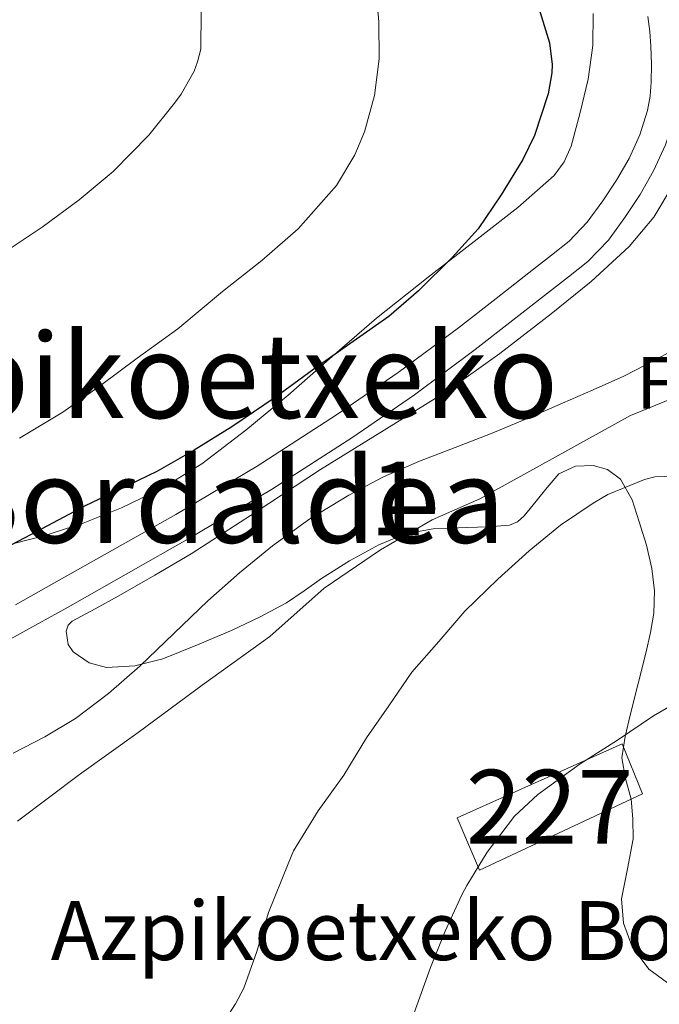
# Model space of a CAD drawing. Units: metres. Extents: x 606980 to 613849, y 4757028 to 4761764.
# Drawn here: x 610605 to 610692, y 4757635 to 4757768 of the extents above; entities that cross this region are included whole.
import ezdxf
from ezdxf.enums import TextEntityAlignment as Align

# ---------------------------------------------------------------- set-up
doc = ezdxf.new("R2010")
doc.units = ezdxf.units.M
doc.header["$MEASUREMENT"] = 0
doc.linetypes.add('DGN Style 2', pattern=[85.73, 51.438, -34.292])
doc.linetypes.add('DGN Style 3', pattern=[120.022, 85.73, -34.292])
for name, color, linetype, lineweight in [('Nivel 15', 7, 'Continuous', 0), ('Nivel 20', 7, 'Continuous', 0), ('Nivel 21', 7, 'Continuous', 0), ('Nivel 35', 7, 'Continuous', 0), ('Nivel 37', 7, 'Continuous', 0), ('Nivel 4', 7, 'Continuous', 0), ('Nivel 44', 7, 'Continuous', 0), ('Nivel 45', 7, 'Continuous', 0), ('Nivel 48', 7, 'Continuous', 0), ('Nivel 5', 7, 'Continuous', 0), ('Nivel 52', 7, 'Continuous', 0), ('Nivel 57', 7, 'Continuous', 0)]:
    doc.layers.add(name, color=color, linetype=linetype, lineweight=lineweight)
doc.styles.add('Style-Arial', font='txt')
doc.styles.add('Style-Arial Narrow', font='txt')
doc.styles.add('Style-Times New Roman', font='txt')

msp = doc.modelspace()

# ---------------------------------------------------------------- linework, layer by layer
at = {"layer": 'Nivel 15', "color": 1, "linetype": 'Continuous', "lineweight": 0}
msp.add_polyline3d([(610664.2800000012, 4757659.880000001, 663.65), (610686.6799999997, 4757669.93, 665.12), (610689.4200000018, 4757663.15, 666.21), (610667.3000000007, 4757652.779999999, 665.0600000000001), (610664.2800000012, 4757659.880000001, 663.65)], dxfattribs=at)
at = {"layer": 'Nivel 20', "color": 7, "linetype": 'DGN Style 2', "lineweight": 0}
msp.add_polyline3d([(610604.6499999985, 4757659.43, 656.03), (610613.0199999996, 4757665.77, 656.03), (610621, 4757671.470000001, 656.4300000000001), (610629.6900000013, 4757677.880000001, 656.91), (610638.8599999994, 4757684.49, 656.87), (610646.2300000004, 4757691.050000001, 656.87), (610653.8999999985, 4757696.27, 656.87), (610660.9100000001, 4757700.33, 656.89), (610667.370000001, 4757703.15, 657.29), (610687.8000000007, 4757714.460000001, 657.61), (610708.3000000007, 4757722.9, 656.5500000000001), (610710.75, 4757704.57, 660.67), (610711.4800000004, 4757689.23, 663.48), (610711.9899999984, 4757669.02, 666.92), (610712.0100000016, 4757651.02, 669.66), (610712.0100000016, 4757632.189999999, 671.79), (610712.7600000016, 4757615.98, 674.92), (610713.8599999994, 4757603.210000001, 676.57), (610728.3599999994, 4757585.310000001, 680.73), (610753.2899999991, 4757559.58, 687.19), (610781.5899999999, 4757530.23, 693.29), (610811.4100000001, 4757499.939999999, 700.12)], dxfattribs=at)
at = {"layer": 'Nivel 21', "color": 7, "linetype": 'Continuous', "lineweight": 0}
msp.add_polyline3d([(610690.1700000018, 4757768.619999999, 652.5500000000001), (610690.4299999997, 4757766.609999999, 652.08), (610690.5700000003, 4757764.6, 652.0500000000001), (610690.6400000006, 4757762.17, 652.17), (610690.620000001, 4757759.74, 652.26), (610690.4699999988, 4757757.800000001, 652.32), (610690.120000001, 4757755.880000001, 652.34), (610689.0599999987, 4757752.560000001, 652.3000000000001), (610687.6000000015, 4757749.380000001, 652.19), (610685.9200000018, 4757746.43, 652.04), (610684.0599999987, 4757743.609999999, 651.86), (610681.9400000013, 4757740.699999999, 651.88), (610679.4800000004, 4757738.140000001, 651.75), (610677.0799999982, 4757736.23, 651.77), (610674.6499999985, 4757734.33, 651.69), (610669.5500000007, 4757730.359999999, 651.67), (610664.4400000013, 4757726.390000001, 651.63), (610656.2899999991, 4757720.33, 651.89), (610647.9299999997, 4757714.550000001, 652.01), (610637.129999999, 4757707.6, 651.94), (610626.1099999994, 4757701.050000001, 651.72), (610617.8500000015, 4757696.369999999, 651.69), (610609.5799999982, 4757691.710000001, 651.53), (610604.3500000015, 4757688.800000001, 651.5500000000001)], dxfattribs=at)
at = {"layer": 'Nivel 21', "color": 7, "linetype": 'DGN Style 3', "lineweight": 0}
msp.add_polyline3d([(610601.0199999996, 4757682.67, 652.23), (610606.1600000001, 4757685.529999999, 652.29), (610611.4100000001, 4757688.439999999, 652.3100000000001), (610619.6900000013, 4757693.109999999, 652.5600000000001), (610627.9800000004, 4757697.82, 652.75), (610639.1000000015, 4757704.42, 653.08), (610650.0100000016, 4757711.439999999, 653.08), (610658.4699999988, 4757717.290000001, 652.82), (610666.6999999993, 4757723.42, 652.45), (610671.8500000015, 4757727.4, 652.4300000000001), (610676.9499999993, 4757731.380000001, 652.34), (610679.3900000006, 4757733.290000001, 652.39), (610682, 4757735.359999999, 652.3100000000001), (610684.8200000003, 4757738.290000001, 652.47), (610687.129999999, 4757741.48, 652.44), (610689.120000001, 4757744.48, 652.64), (610690.9299999997, 4757747.68, 652.8000000000001), (610692.5500000007, 4757751.210000001, 652.92), (610693.7600000016, 4757754.970000001, 652.96), (610694.1900000013, 4757757.32, 652.94), (610694.3599999994, 4757759.58, 652.87), (610694.370000001, 4757761.210000001, 652.8100000000001), (610697.5399999991, 4757762.550000001, 652.41)], dxfattribs=at)
at = {"layer": 'Nivel 35', "color": 92, "linetype": 'DGN Style 3', "lineweight": 0}
for points in [[(610682.7399999984, 4757769.060000001, 654.63), (610682.6999999993, 4757764.68, 654.63), (610682.0500000007, 4757760.130000001, 654.63), (610680.9699999988, 4757755.609999999, 654.63), (610679.7399999984, 4757751.029999999, 654.72), (610678.8200000003, 4757748.9, 654.78), (610677.4200000018, 4757747.050000001, 654.83), (610672.4899999984, 4757742.720000001, 654.9300000000001)], [(610693.3200000003, 4757637.1, 676.27), (610690.2699999996, 4757639.33, 676.12), (610688.0399999991, 4757642.35, 675.85), (610686.8299999982, 4757645.6, 675.5600000000001), (610686.5700000003, 4757648.869999999, 675.26), (610687.3999999985, 4757652.949999999, 675.08), (610688.1700000018, 4757657.029999999, 674.8100000000001), (610688.129999999, 4757659.720000001, 674.39), (610687.9100000001, 4757662.390000001, 673.9300000000001), (610687.1400000006, 4757665.210000001, 673.49), (610686.629999999, 4757668.01, 673.08), (610687.0599999987, 4757670.92, 672.79), (610687.7399999984, 4757673.83, 672.54), (610688.8500000015, 4757678.130000001, 672.07), (610689.9400000013, 4757682.41, 671.47), (610690.5300000012, 4757685.040000001, 670.82), (610690.9699999988, 4757687.67, 670.12), (610691.0700000003, 4757690.68, 669.51), (610690.6999999993, 4757693.710000001, 668.99), (610689.9499999993, 4757696.9, 668.52), (610688.9899999984, 4757700.07, 668.07), (610688.0300000012, 4757703.02, 667.67), (610686.4299999997, 4757705.83, 667.26), (610684.6900000013, 4757707.16, 666.89), (610682.7100000009, 4757707.689999999, 666.49), (610680.3399999999, 4757707.619999999, 666.08), (610678.0899999999, 4757706.550000001, 665.83), (610676.4699999988, 4757704.720000001, 665.75), (610675, 4757702.859999999, 665.67), (610673.379999999, 4757700.869999999, 665.59), (610672.4800000004, 4757700.040000001, 665.5500000000001), (610671.3999999985, 4757699.609999999, 665.51), (610668.5, 4757699.390000001, 665.32), (610665.5899999999, 4757699.290000001, 665.08), (610663.3099999987, 4757699.199999999, 664.95), (610661.0300000012, 4757699.1, 664.83), (610657.2699999996, 4757698.41, 664.7), (610653.6700000018, 4757696.949999999, 664.54), (610649.6900000013, 4757694.76, 664.13), (610645.879999999, 4757692.359999999, 663.63), (610643.5300000012, 4757690.68, 663.28), (610641.129999999, 4757689.050000001, 662.95), (610637.4800000004, 4757687.119999999, 662.57), (610633.7399999984, 4757685.369999999, 662.25), (610629.0700000003, 4757683.34, 661.9), (610624.3299999982, 4757681.470000001, 661.5600000000001), (610620.5599999987, 4757680.52, 661.32), (610616.7100000009, 4757680.300000001, 661.1), (610614.3599999994, 4757680.9, 660.98), (610612.1799999997, 4757682.390000001, 660.86), (610611.5, 4757683.380000001, 660.8000000000001), (610611.25, 4757685.220000001, 660.69), (610611.5, 4757686.029999999, 660.65), (610612.0399999991, 4757686.59, 660.62), (610615.1499999985, 4757688.26, 660.5600000000001), (610618.2699999996, 4757689.949999999, 660.52), (610623.25, 4757692.790000001, 660.46), (610628.1900000013, 4757695.710000001, 660.39), (610636.9899999984, 4757701.4, 660.2), (610645.75, 4757707.15, 659.77), (610654.3599999994, 4757712.470000001, 659.13), (610662.9499999993, 4757717.82, 658.47), (610670.0899999999, 4757722.890000001, 657.97), (610677.0199999996, 4757728.27, 657.45), (610682.4600000009, 4757732.67, 657.01), (610687.629999999, 4757737.43, 656.52), (610690.9699999988, 4757741.380000001, 656.08), (610693.6000000015, 4757745.800000001, 655.64)], [(610672.4899999984, 4757742.720000001, 654.9300000000001), (610667.3999999985, 4757738.710000001, 655.02), (610660.3399999999, 4757733.24, 655.1), (610653.3399999999, 4757727.710000001, 655.1800000000001), (610647.3099999987, 4757722.5, 655.53), (610641.3399999999, 4757717.23, 655.83), (610635.5899999999, 4757712.48, 655.82), (610629.6400000006, 4757707.93, 655.8000000000001), (610624.3500000015, 4757704.68, 655.8000000000001), (610618.7300000004, 4757701.949999999, 655.8000000000001), (610613.5199999996, 4757699.85, 655.57), (610608.2199999988, 4757698.140000001, 654.97), (610604.1499999985, 4757697.130000001, 654.35)]]:
    msp.add_polyline3d(points, dxfattribs=at)
at = {"layer": 'Nivel 4', "color": 30, "linetype": 'Continuous', "lineweight": 30, "elevation": 650, "flags": 128}
msp.add_lwpolyline([(610675.1900000013, 4757770.33), (610676.8200000003, 4757765.050000001), (610677.1700000018, 4757762.140000001), (610677.120000001, 4757761), (610676.629999999, 4757758.15), (610674.7899999991, 4757752.49), (610673.1999999993, 4757749.210000001), (610670.2399999984, 4757744.41), (610667.1099999994, 4757739.83), (610663.620000001, 4757735.91), (610659.0399999991, 4757731.42), (610655, 4757727.9), (610650.1600000001, 4757724.52), (610644.8200000003, 4757720.790000001), (610639.6000000015, 4757716.939999999), (610633.7300000004, 4757712.939999999), (610628.6099999994, 4757709.77), (610623.5199999996, 4757706.9), (610618.370000001, 4757704.41), (610613.8299999982, 4757702.199999999), (610606.4800000004, 4757698.34), (610599.120000001, 4757694.470000001)], dxfattribs=at)
at = {"layer": 'Nivel 5', "color": 30, "linetype": 'Continuous', "lineweight": 0, "flags": 128}
for points, elevation in [([(610602.3599999994, 4757798.58), (610608.0500000007, 4757796.25), (610613.3200000003, 4757793.529999999), (610615.0799999982, 4757792.25), (610620.0199999996, 4757788.58), (610622.1799999997, 4757786.460000001), (610623.2399999984, 4757785.02), (610626.1000000015, 4757780.380000001), (610628.0199999996, 4757775.85), (610629.379999999, 4757770.890000001), (610629.5700000003, 4757769.290000001), (610629.4800000004, 4757764.199999999), (610629.0599999987, 4757762.49), (610628.5799999982, 4757761.220000001), (610626.8399999999, 4757758.09), (610625.9400000013, 4757756.869999999), (610622.4400000013, 4757752.540000001), (610617.620000001, 4757747.58), (610613, 4757743.74), (610607.9699999988, 4757740.040000001), (610602.5300000012, 4757736.439999999)], 640), ([(610653.4899999984, 4757769.91), (610653.6499999985, 4757767.91), (610653.6799999997, 4757762.9), (610653.0599999987, 4757757.91), (610651.7300000004, 4757753), (610650.3900000006, 4757749.85), (610647.8900000006, 4757745.689999999), (610642.7199999988, 4757739.83), (610637.7600000016, 4757735.540000001), (610632.4499999993, 4757731.290000001), (610626.3599999994, 4757726.26), (610620.870000001, 4757722.25), (610615.9100000001, 4757718.550000001), (610610.7899999991, 4757714.949999999), (610604.8999999985, 4757711.42)], 645), ([(610604.0300000012, 4757668.66), (610608.3399999999, 4757670.859999999), (610612.5, 4757673.34), (610616.9899999984, 4757676.76), (610621.2199999988, 4757680.470000001), (610625.8200000003, 4757684.91), (610630.4400000013, 4757689.34), (610634.7600000016, 4757693.140000001), (610639.2399999984, 4757696.790000001), (610644.2699999996, 4757700.439999999), (610649.5899999999, 4757703.67), (610654.3000000007, 4757706.140000001), (610659.1600000001, 4757708.300000001), (610664, 4757710.130000001), (610668.8200000003, 4757711.99), (610673.6900000013, 4757714.050000001), (610678.5500000007, 4757716.140000001), (610682.7199999988, 4757717.960000001), (610686.879999999, 4757719.800000001), (610691.1900000013, 4757722.050000001), (610695.4600000009, 4757724.390000001)], 655), ([(610631.2600000016, 4757630.07), (610634.2199999988, 4757634.65), (610635.3299999982, 4757636.779999999), (610637.0899999999, 4757641.720000001), (610638.6900000013, 4757647.050000001), (610641.3299999982, 4757653.640000001), (610642.0799999982, 4757655.4), (610645.4400000013, 4757660.82), (610648.9100000001, 4757665.689999999), (610652, 4757670.73), (610654.9899999984, 4757675.08), (610658.1499999985, 4757679.640000001), (610661.7800000012, 4757683.800000001), (610665.3000000007, 4757687.91), (610669.8099999987, 4757692.25), (610674.0399999991, 4757696.119999999), (610678.2899999991, 4757699.609999999), (610682.7399999984, 4757702.6), (610684.7100000009, 4757703.74), (610689.6799999997, 4757705.779999999), (610691.1099999994, 4757706.15), (610697.4800000004, 4757706.380000001)], 660), ([(610695.5100000016, 4757676.380000001), (610690.9299999997, 4757673.74), (610686.0500000007, 4757670.439999999), (610680.9800000004, 4757667.189999999), (610675.2300000004, 4757663.060000001), (610672.0799999982, 4757660.119999999), (610668.3500000015, 4757655.220000001), (610665.5700000003, 4757650.68), (610664.8999999985, 4757649.43), (610662.6600000001, 4757644.5), (610660.6400000006, 4757639.560000001), (610658.3999999985, 4757633.27)], 665)]:
    msp.add_lwpolyline(points, dxfattribs=dict(at, elevation=elevation))
at = {"layer": 'Nivel 52', "color": 1, "linetype": 'Continuous', "lineweight": 0}
msp.add_3dface([(610664.2800000012, 4757659.880000001, 663.65), (610667.3000000007, 4757652.779999999, 665.0600000000001), (610689.4200000018, 4757663.15, 666.21), (610686.6799999997, 4757669.93, 665.12)], dxfattribs=at)
at = {"layer": 'Nivel 57', "color": 92, "linetype": 'DGN Style 3', "lineweight": 0}
for points in [[(610604.1499999985, 4757697.130000001, 654.35), (610608.2199999988, 4757698.140000001, 654.97), (610613.5199999996, 4757699.85, 655.57), (610618.7300000004, 4757701.949999999, 655.8000000000001), (610624.3500000015, 4757704.68, 655.8000000000001), (610629.6400000006, 4757707.93, 655.8000000000001), (610635.5899999999, 4757712.48, 655.82), (610641.3399999999, 4757717.23, 655.83), (610647.3099999987, 4757722.5, 655.53), (610653.3399999999, 4757727.710000001, 655.1800000000001), (610660.3399999999, 4757733.24, 655.1), (610667.3999999985, 4757738.710000001, 655.02), (610672.4899999984, 4757742.720000001, 654.9300000000001), (610677.4200000018, 4757747.050000001, 654.83), (610678.8200000003, 4757748.9, 654.78), (610679.7399999984, 4757751.029999999, 654.72), (610680.9699999988, 4757755.609999999, 654.63), (610682.0500000007, 4757760.130000001, 654.63), (610682.6999999993, 4757764.68, 654.63), (610682.7399999984, 4757769.060000001, 654.63)], [(610693.6000000015, 4757745.800000001, 655.64), (610690.9699999988, 4757741.380000001, 656.08), (610687.629999999, 4757737.43, 656.52), (610682.4600000009, 4757732.67, 657.01), (610677.0199999996, 4757728.27, 657.45), (610670.0899999999, 4757722.890000001, 657.97), (610662.9499999993, 4757717.82, 658.47), (610654.3599999994, 4757712.470000001, 659.13), (610645.75, 4757707.15, 659.77), (610636.9899999984, 4757701.4, 660.2), (610628.1900000013, 4757695.710000001, 660.39), (610623.25, 4757692.790000001, 660.46), (610618.2699999996, 4757689.949999999, 660.52), (610615.1499999985, 4757688.26, 660.5600000000001), (610612.0399999991, 4757686.59, 660.62), (610611.5, 4757686.029999999, 660.65), (610611.25, 4757685.220000001, 660.69), (610611.5, 4757683.380000001, 660.8000000000001), (610612.1799999997, 4757682.390000001, 660.86), (610614.3599999994, 4757680.9, 660.98), (610616.7100000009, 4757680.300000001, 661.1), (610620.5599999987, 4757680.52, 661.32), (610624.3299999982, 4757681.470000001, 661.5600000000001), (610629.0700000003, 4757683.34, 661.9), (610633.7399999984, 4757685.369999999, 662.25), (610637.4800000004, 4757687.119999999, 662.57), (610641.129999999, 4757689.050000001, 662.95), (610643.5300000012, 4757690.68, 663.28), (610645.879999999, 4757692.359999999, 663.63), (610649.6900000013, 4757694.76, 664.13), (610653.6700000018, 4757696.949999999, 664.54), (610657.2699999996, 4757698.41, 664.7), (610661.0300000012, 4757699.1, 664.83), (610663.3099999987, 4757699.199999999, 664.95), (610665.5899999999, 4757699.290000001, 665.08), (610668.5, 4757699.390000001, 665.32), (610671.3999999985, 4757699.609999999, 665.51), (610672.4800000004, 4757700.040000001, 665.5500000000001), (610673.379999999, 4757700.869999999, 665.59), (610675, 4757702.859999999, 665.67), (610676.4699999988, 4757704.720000001, 665.75), (610678.0899999999, 4757706.550000001, 665.83), (610680.3399999999, 4757707.619999999, 666.08), (610682.7100000009, 4757707.689999999, 666.49), (610684.6900000013, 4757707.16, 666.89), (610686.4299999997, 4757705.83, 667.26), (610688.0300000012, 4757703.02, 667.67), (610688.9899999984, 4757700.07, 668.07), (610689.9499999993, 4757696.9, 668.52), (610690.6999999993, 4757693.710000001, 668.99), (610691.0700000003, 4757690.68, 669.51), (610690.9699999988, 4757687.67, 670.12), (610690.5300000012, 4757685.040000001, 670.82), (610689.9400000013, 4757682.41, 671.47), (610688.8500000015, 4757678.130000001, 672.07), (610687.7399999984, 4757673.83, 672.54), (610687.0599999987, 4757670.92, 672.79), (610686.629999999, 4757668.01, 673.08), (610687.1400000006, 4757665.210000001, 673.49), (610687.9100000001, 4757662.390000001, 673.9300000000001), (610688.129999999, 4757659.720000001, 674.39), (610688.1700000018, 4757657.029999999, 674.8100000000001), (610687.3999999985, 4757652.949999999, 675.08), (610686.5700000003, 4757648.869999999, 675.26), (610686.8299999982, 4757645.6, 675.5600000000001), (610688.0399999991, 4757642.35, 675.85), (610690.2699999996, 4757639.33, 676.12), (610693.3200000003, 4757637.1, 676.27)]]:
    msp.add_polyline3d(points, dxfattribs=at)

# ---------------------------------------------------------------- texts
at = {"layer": 'Nivel 37', "color": 92, "linetype": 'Continuous', "lineweight": 0, "style": 'Style-Arial'}
msp.add_text('Fd', height=6.99996, dxfattribs=at).set_placement((610694.1849360205, 4757718.919979999, 656.25), align=Align.MIDDLE_CENTER)
at = {"layer": 'Nivel 44', "color": 7, "linetype": 'Continuous', "lineweight": 0, "style": 'Style-Arial'}
msp.add_text('Azpikoetxeko Borda', height=7.999980000000001, dxfattribs=at).set_placement((610609.129999999, 4757640.57, 655))
at = {"layer": 'Nivel 45', "color": 7, "linetype": 'Continuous', "lineweight": 0, "style": 'Style-Times New Roman'}
for s, p in [('Azpikoetxeko', (610628.7393566482, 4757719.87998, 647.1800000000001)), ('Bordaldea', (610632.7103024013, 4757702.94998, 652.32))]:
    msp.add_text(s, height=11.49996, dxfattribs=at).set_placement(p, align=Align.MIDDLE_CENTER)
at = {"layer": 'Nivel 48', "color": 92, "linetype": 'Continuous', "lineweight": 0, "style": 'Style-Arial Narrow'}
msp.add_text('1', height=9.99996, dxfattribs=at).set_placement((610656.1551870108, 4757703.229979999, 655.82), align=Align.MIDDLE_CENTER)
at = {"layer": 'Nivel 48', "color": 1, "linetype": 'Continuous', "lineweight": 0, "style": 'Style-Arial Narrow'}
msp.add_text('227', height=9.99996, dxfattribs=at).set_placement((610676.8146221042, 4757661.38998, 665.35), align=Align.MIDDLE_CENTER)

doc.saveas('drawing.dxf')
